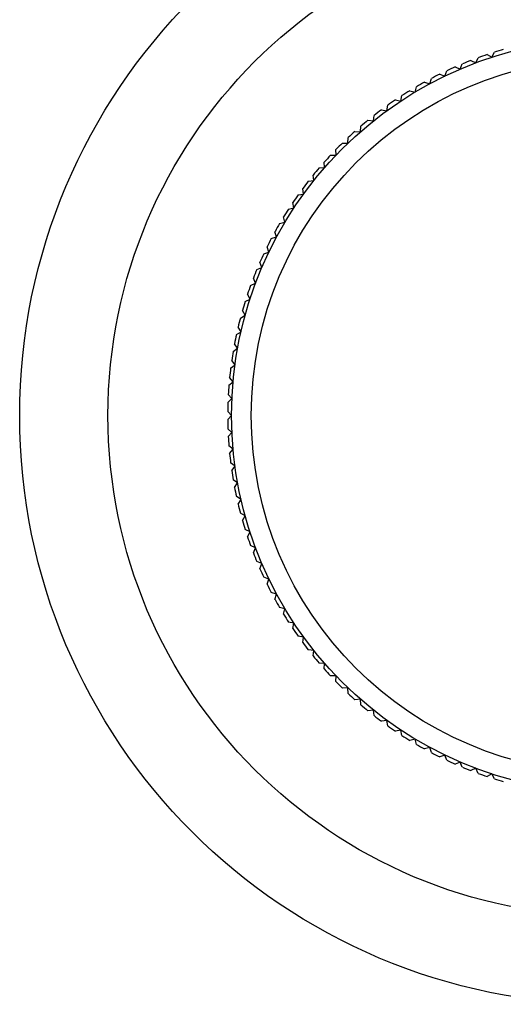
# Model space of a CAD drawing. Units: millimetres. Extents: x 10 to 584, y 10 to 410.
# Drawn here: x 242 to 266, y 333 to 383 of the extents above; entities that cross this region are included whole.
import ezdxf

# ---------------------------------------------------------------- set-up
doc = ezdxf.new("R2010")
doc.units = ezdxf.units.MM
doc.header["$LTSCALE"] = 2

msp = doc.modelspace()

# ---------------------------------------------------------------- linework, layer by layer
at = {"color": 7, "linetype": 'Continuous', "lineweight": 25}
for p, q in [((265.347, 381.313), (265.598, 381.185)), ((265.598, 381.185), (265.725, 381.436)), ((263.985, 380.58), (264.089, 380.841)), ((264.528, 381.017), (264.784, 380.901)), ((264.784, 380.901), (264.901, 381.157)), ((262.935, 380.317), (263.2, 380.224)), ((263.2, 380.224), (263.293, 380.489)), ((263.723, 380.685), (263.985, 380.58)), ((262.163, 379.914), (262.432, 379.833)), ((262.432, 379.833), (262.513, 380.102)), ((261.41, 379.476), (261.683, 379.407)), ((261.683, 379.407), (261.752, 379.68)), ((260.678, 379.005), (260.953, 378.949)), ((260.953, 378.949), (261.01, 379.225)), ((259.967, 378.502), (260.245, 378.458)), ((260.245, 378.458), (260.289, 378.736)), ((259.28, 377.968), (259.56, 377.936)), ((259.56, 377.936), (259.591, 378.216)), ((258.618, 377.403), (258.898, 377.384)), ((258.898, 377.384), (258.917, 377.665)), ((257.981, 376.809), (258.262, 376.803)), ((258.262, 376.803), (258.269, 377.084)), ((257.653, 376.194), (257.647, 376.475)), ((257.072, 375.558), (257.053, 375.838)), ((257.372, 376.187), (257.653, 376.194)), ((256.791, 375.539), (257.072, 375.558)), ((256.24, 374.865), (256.52, 374.896)), ((256.52, 374.896), (256.488, 375.176)), ((255.998, 374.211), (255.954, 374.489)), ((255.507, 373.502), (255.45, 373.778)), ((255.72, 374.167), (255.998, 374.211)), ((255.231, 373.446), (255.507, 373.502)), ((254.776, 372.704), (255.048, 372.773)), ((255.048, 372.773), (254.98, 373.046)), ((254.623, 372.023), (254.542, 372.293)), ((254.354, 371.943), (254.623, 372.023)), ((254.232, 371.256), (254.139, 371.521)), ((253.966, 371.163), (254.232, 371.256)), ((253.615, 370.367), (253.876, 370.471)), ((253.876, 370.471), (253.771, 370.732)), ((253.555, 369.672), (253.439, 369.928)), ((253.299, 369.555), (253.555, 369.672)), ((253.02, 368.731), (253.27, 368.858)), ((253.27, 368.858), (253.143, 369.109)), ((253.023, 368.033), (252.884, 368.278)), ((252.778, 367.894), (253.023, 368.033)), ((252.812, 367.198), (252.662, 367.436)), ((252.574, 367.048), (252.812, 367.198)), ((252.408, 366.193), (252.639, 366.353)), ((252.639, 366.353), (252.479, 366.585)), ((252.281, 365.332), (252.504, 365.502)), ((252.504, 365.502), (252.334, 365.726)), ((252.408, 364.646), (252.228, 364.862)), ((252.192, 364.466), (252.408, 364.646)), ((252.142, 363.597), (252.35, 363.787)), ((252.35, 363.787), (252.16, 363.994)), ((252.331, 362.925), (252.132, 363.124)), ((252.132, 362.726), (252.331, 362.925)), ((252.35, 362.064), (252.142, 362.254)), ((252.16, 361.856), (252.35, 362.064)), ((252.408, 361.204), (252.192, 361.384)), ((252.228, 360.988), (252.408, 361.204)), ((252.504, 360.348), (252.281, 360.518)), ((252.334, 360.124), (252.504, 360.348)), ((252.639, 359.497), (252.408, 359.657)), ((252.479, 359.266), (252.639, 359.497)), ((252.812, 358.653), (252.574, 358.802)), ((252.662, 358.415), (252.812, 358.653)), ((253.023, 357.817), (252.778, 357.956)), ((252.884, 357.573), (253.023, 357.817)), ((253.27, 356.992), (253.02, 357.12)), ((253.143, 356.741), (253.27, 356.992)), ((253.555, 356.179), (253.299, 356.295)), ((253.439, 355.923), (253.555, 356.179)), ((253.876, 355.379), (253.615, 355.484)), ((253.771, 355.118), (253.876, 355.379)), ((254.232, 354.595), (253.966, 354.688)), ((254.139, 354.329), (254.232, 354.595)), ((254.623, 353.827), (254.354, 353.908)), ((254.542, 353.557), (254.623, 353.827)), ((255.048, 353.078), (254.776, 353.146)), ((254.98, 352.805), (255.048, 353.078)), ((255.507, 352.348), (255.231, 352.404)), ((255.45, 352.072), (255.507, 352.348)), ((255.998, 351.64), (255.72, 351.684)), ((255.954, 351.362), (255.998, 351.64)), ((256.52, 350.954), (256.24, 350.986)), ((256.488, 350.675), (256.52, 350.954)), ((257.072, 350.293), (256.791, 350.312)), ((257.053, 350.012), (257.072, 350.293)), ((257.653, 349.657), (257.372, 349.663)), ((257.647, 349.375), (257.653, 349.657)), ((258.262, 349.048), (257.981, 349.041)), ((258.269, 348.766), (258.262, 349.048)), ((258.898, 348.466), (258.618, 348.447)), ((258.917, 348.185), (258.898, 348.466)), ((259.56, 347.914), (259.28, 347.883)), ((259.591, 347.634), (259.56, 347.914)), ((260.245, 347.392), (259.967, 347.348)), ((260.289, 347.114), (260.245, 347.392)), ((260.953, 346.901), (260.678, 346.845)), ((261.01, 346.626), (260.953, 346.901)), ((261.683, 346.443), (261.41, 346.374)), ((261.752, 346.17), (261.683, 346.443)), ((262.432, 346.018), (262.163, 345.937)), ((262.513, 345.748), (262.432, 346.018)), ((263.2, 345.627), (262.935, 345.534)), ((263.293, 345.361), (263.2, 345.627)), ((263.985, 345.27), (263.723, 345.165)), ((264.089, 345.009), (263.985, 345.27)), ((264.784, 344.949), (264.528, 344.833)), ((264.901, 344.693), (264.784, 344.949)), ((265.598, 344.665), (265.347, 344.537)), ((265.725, 344.414), (265.598, 344.665))]:
    msp.add_line(p, q, dxfattribs=at)
for radius in [30, 25.5, 19.2, 18.2]:
    msp.add_circle((271.531, 362.925), radius, dxfattribs=at)
for start, end in [(108.5877, 109.9838), (106.0162, 107.4123), (111.1591, 112.5552), (116.302, 117.698), (113.7305, 115.1266), (118.8734, 120.2695), (121.4448, 122.8409), (124.0162, 125.4123), (126.5877, 127.9838), (129.1591, 130.5552), (131.7305, 133.1266), (134.302, 135.698), (136.8734, 138.2695), (139.4448, 140.8409), (142.0162, 143.4123), (144.5877, 145.9838), (147.1591, 148.5552), (149.7305, 151.1266), (152.302, 153.698), (154.8734, 156.2695), (157.4448, 158.8409), (160.0162, 161.4123), (162.5877, 163.9838), (165.1591, 166.5552), (167.7305, 169.1266), (170.302, 171.698), (172.8734, 174.2695), (175.4448, 176.8409), (178.0162, 179.4123), (180.5877, 181.9838), (183.1591, 184.5552), (185.7305, 187.1266), (188.302, 189.698), (190.8734, 192.2695), (193.4448, 194.8409), (196.0162, 197.4123), (198.5877, 199.9838), (201.1591, 202.5552), (203.7305, 205.1266), (206.302, 207.698), (208.8734, 210.2695), (211.4448, 212.8409), (214.0162, 215.4123), (216.5877, 217.9838), (219.1591, 220.5552), (221.7305, 223.1266), (224.302, 225.698), (226.8734, 228.2695), (229.4448, 230.8409), (232.0162, 233.4123), (234.5877, 235.9838), (237.1591, 238.5552), (239.7305, 241.1266), (242.302, 243.698), (244.8734, 246.2695), (247.4448, 248.8409), (250.0162, 251.4123), (252.5877, 253.9838)]:
    msp.add_arc((271.531, 362.925), 19.4, start, end, dxfattribs=at)

doc.saveas('drawing.dxf')
